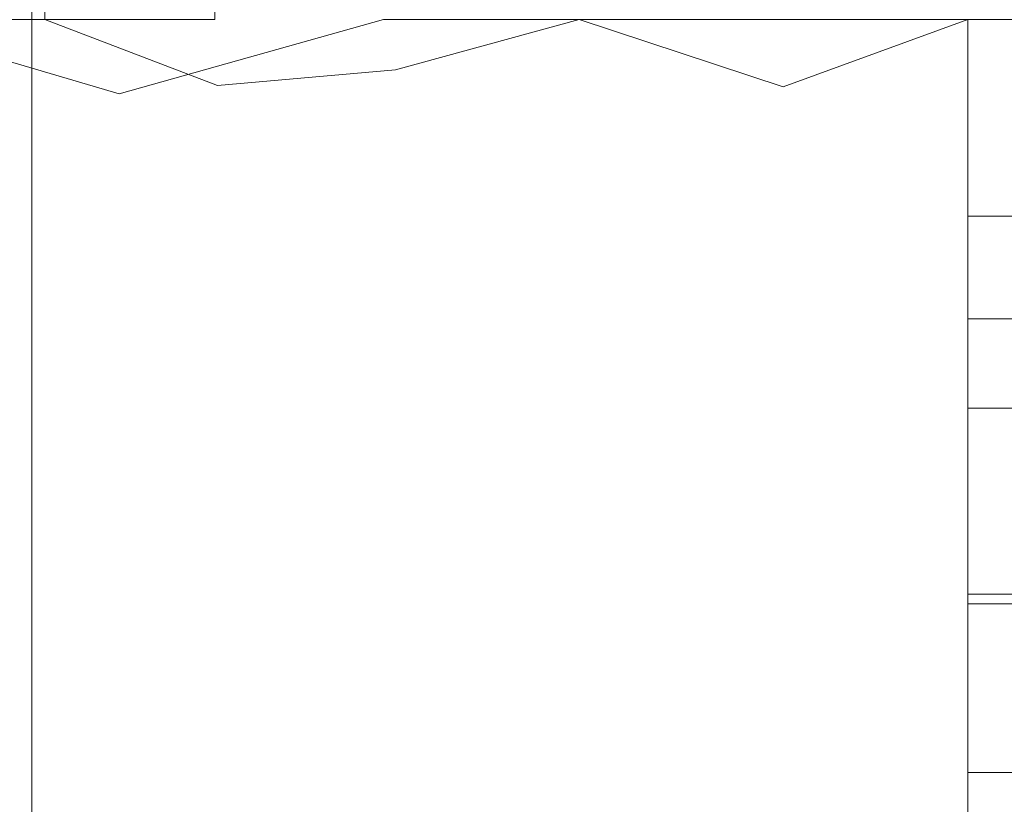
# Model space of a CAD drawing. Units: millimetres. Extents: x -1745 to 1824, y -4580 to 467.
# Drawn here: x 1308 to 1309, y -3310 to -3309 of the extents above; entities that cross this region are included whole.
import ezdxf

# ---------------------------------------------------------------- set-up
doc = ezdxf.new("R2010")
doc.units = ezdxf.units.MM
doc.header["$LTSCALE"] = 19.881813
doc.layers.add('CET color Grey89', color=7, linetype='Continuous', true_color=0xe4e5e0)
doc.layers.add('CET Default', color=7, linetype='Continuous')

# ---------------------------------------------------------------- blocks, each defined once
blk = doc.blocks.new('*C12')
at = {"layer": 'CET color Grey89', "linetype": 'Continuous', "lineweight": 0}
for points, invisible_edges in [([(1, 449, 30), (1229, 1.0001, 30), (1229, 449.0001, 30), (1, 449, 30)], 9), ([(1, 449, 5), (1229, 449.0001, 5), (1229, 1.0001, 5), (1, 449, 5)], 4), ([(1, 449, 30), (1, 1, 30), (1229, 1.0001, 30), (1, 449, 30)], 4), ([(1, 449, 5), (1229, 1.0001, 5), (1, 1, 5), (1, 449, 5)], 9), ([(1211.9999, 1, 714), (1211.9998, 449, 714), (1229.9999, 1, 714), (1211.9999, 1, 714)], 2), ([(1211.9998, 449, 714), (1229.9998, 449, 714), (1229.9999, 1, 714), (1211.9998, 449, 714)], 4), ([(1211.9999, 449, 31), (1211.9999, 1, 31), (1229.9999, 449, 31), (1211.9999, 449, 31)], 2), ([(1211.9999, 1, 31), (1229.9999, 1, 31), (1229.9999, 449, 31), (1211.9999, 1, 31)], 4), ([(1228.9999, 1, 715), (1228.9999, 449, 715), (1212.9999, 1, 715), (1228.9999, 1, 715)], 2), ([(1228.9999, 449, 715), (1212.9999, 449, 715), (1212.9999, 1, 715), (1228.9999, 449, 715)], 4), ([(1228.9999, 449, 30), (1228.9999, 1, 30), (1212.9999, 449, 30), (1228.9999, 449, 30)], 2), ([(1228.9999, 1, 30), (1213, 1, 30), (1212.9999, 449, 30), (1228.9999, 1, 30)], 4), ([(1228.3199, 448.0001, 715.1665), (1228.3199, 2.0001, 715.1665), (1228, 448.0001, 715), (1228.3199, 448.0001, 715.1665)], 2), ([(1228.3199, 2.0001, 715.1665), (1228, 2.0001, 715), (1228, 448.0001, 715), (1228.3199, 2.0001, 715.1665)], 4), ([(1228, 448.0001, 739.9999), (1228, 2.0001, 739.9999), (1228.21, 448.0001, 739.9534), (1228, 448.0001, 739.9999)], 2), ([(1228, 2.0001, 739.9999), (1228.21, 2.0001, 739.9534), (1228.21, 448.0001, 739.9534), (1228, 2.0001, 739.9999)], 4), ([(1228.21, 448.0001, 739.9534), (1228.21, 2.0001, 739.9534), (1228.4152, 448.0001, 739.8887), (1228.21, 448.0001, 739.9534)], 2), ([(1228.21, 2.0001, 739.9534), (1228.4152, 2.0001, 739.8887), (1228.4152, 448.0001, 739.8887), (1228.21, 2.0001, 739.9534)], 4), ([(1228.6243, 448.0001, 715.3604), (1228.6243, 2.0001, 715.3604), (1228.3199, 448.0001, 715.1665), (1228.6243, 448.0001, 715.3604)], 2), ([(1228.6243, 2.0001, 715.3604), (1228.3199, 2.0001, 715.1665), (1228.3199, 448.0001, 715.1665), (1228.6243, 2.0001, 715.3604)], 4), ([(1228.4152, 448.0001, 739.8887), (1228.4152, 2.0001, 739.8887), (1228.6139, 448.0001, 739.8064), (1228.4152, 448.0001, 739.8887)], 2), ([(1228.4152, 2.0001, 739.8887), (1228.6139, 2.0001, 739.8064), (1228.6139, 448.0001, 739.8064), (1228.4152, 2.0001, 739.8887)], 4), ([(1228.6139, 448.0001, 739.8064), (1228.6139, 2.0001, 739.8064), (1228.8047, 448.0001, 739.7071), (1228.6139, 448.0001, 739.8064)], 2), ([(1228.6139, 2.0001, 739.8064), (1228.8047, 2.0001, 739.7071), (1228.8047, 448.0001, 739.7071), (1228.6139, 2.0001, 739.8064)], 4), ([(1228.9103, 448.0001, 715.58), (1228.9103, 2.0001, 715.58), (1228.6243, 448.0001, 715.3604), (1228.9103, 448.0001, 715.58)], 2), ([(1228.9103, 2.0001, 715.58), (1228.6243, 2.0001, 715.3604), (1228.6243, 448.0001, 715.3604), (1228.9103, 2.0001, 715.58)], 4), ([(1228.8047, 448.0001, 739.7071), (1228.8047, 2.0001, 739.7071), (1228.9861, 448.0001, 739.5916), (1228.8047, 448.0001, 739.7071)], 2), ([(1228.8047, 2.0001, 739.7071), (1228.9861, 2.0001, 739.5916), (1228.9861, 448.0001, 739.5916), (1228.8047, 2.0001, 739.7071)], 4), ([(1228, 2.0001, 739.9999), (1228.1819, 1.8951, 739.9534), (1228.21, 2.0001, 739.9534), (1228, 2.0001, 739.9999)], 11), ([(1228, 2.0001, 739.9999), (1228.0718, 1.8027, 739.9534), (1228.1819, 1.8951, 739.9534), (1228, 2.0001, 739.9999)], 6), ([(1228.3199, 2.0001, 715.1665), (1228.3007, 1.8906, 715.1665), (1228, 2.0001, 715), (1228.3199, 2.0001, 715.1665)], 11), ([(1228.3007, 1.8906, 715.1665), (1228.2263, 1.7738, 715.1665), (1228, 2.0001, 715), (1228.3007, 1.8906, 715.1665)], 15), ([(1228.2263, 1.7738, 715.1665), (1228.1095, 1.6994, 715.1665), (1228, 2.0001, 715), (1228.2263, 1.7738, 715.1665)], 15), ([(1228.1095, 1.6994, 715.1665), (1228, 1.6801, 715.1665), (1228, 2.0001, 715), (1228.1095, 1.6994, 715.1665)], 13), ([(1228.21, 2.0001, 739.9534), (1228.1819, 1.8951, 739.9534), (1228.4152, 2.0001, 739.8887), (1228.21, 2.0001, 739.9534)], 11), ([(1228.1819, 1.8951, 739.9534), (1228.401, 1.8926, 739.8887), (1228.4152, 2.0001, 739.8887), (1228.1819, 1.8951, 739.9534)], 15), ([(1228.6147, 1.8917, 715.3604), (1228.3007, 1.8906, 715.1665), (1228.3199, 2.0001, 715.1665), (1228.6147, 1.8917, 715.3604)], 15), ([(1228.6243, 2.0001, 715.3604), (1228.6147, 1.8917, 715.3604), (1228.3199, 2.0001, 715.1665), (1228.6243, 2.0001, 715.3604)], 11), ([(1228.4152, 2.0001, 739.8887), (1228.401, 1.8926, 739.8887), (1228.6046, 1.8935, 739.8064), (1228.4152, 2.0001, 739.8887)], 15), ([(1228.4152, 2.0001, 739.8887), (1228.6046, 1.8935, 739.8064), (1228.6139, 2.0001, 739.8064), (1228.4152, 2.0001, 739.8887)], 11), ([(1228.6139, 2.0001, 739.8064), (1228.6046, 1.8935, 739.8064), (1228.8047, 2.0001, 739.7071), (1228.6139, 2.0001, 739.8064)], 11), ([(1228.6046, 1.8935, 739.8064), (1228.7925, 1.8603, 739.7071), (1228.8047, 2.0001, 739.7071), (1228.6046, 1.8935, 739.8064)], 15), ([(1228.8965, 1.842, 715.58), (1228.6147, 1.8917, 715.3604), (1228.6243, 2.0001, 715.3604), (1228.8965, 1.842, 715.58)], 15), ([(1228.9103, 2.0001, 715.58), (1228.8965, 1.842, 715.58), (1228.6243, 2.0001, 715.3604), (1228.9103, 2.0001, 715.58)], 11), ([(1228.8047, 2.0001, 739.7071), (1228.7925, 1.8603, 739.7071), (1228.9861, 2.0001, 739.5916), (1228.8047, 2.0001, 739.7071)], 11), ([(1228.7925, 1.8603, 739.7071), (1228.9711, 1.8288, 739.5916), (1228.9861, 2.0001, 739.5916), (1228.7925, 1.8603, 739.7071)], 15), ([(1228.1819, 1.8951, 739.9534), (1228.0718, 1.8027, 739.9534), (1228.3901, 1.8581, 739.8887), (1228.1819, 1.8951, 739.9534)], 15), ([(1228.1819, 1.8951, 739.9534), (1228.3901, 1.8581, 739.8887), (1228.401, 1.8926, 739.8887), (1228.1819, 1.8951, 739.9534)], 15), ([(1228.5114, 1.642, 715.3604), (1228.2263, 1.7738, 715.1665), (1228.3007, 1.8906, 715.1665), (1228.5114, 1.642, 715.3604)], 15), ([(1228.6147, 1.8917, 715.3604), (1228.5865, 1.7866, 715.3604), (1228.3007, 1.8906, 715.1665), (1228.6147, 1.8917, 715.3604)], 15), ([(1228.5865, 1.7866, 715.3604), (1228.5114, 1.642, 715.3604), (1228.3007, 1.8906, 715.1665), (1228.5865, 1.7866, 715.3604)], 15), ([(1228.401, 1.8926, 739.8887), (1228.3901, 1.8581, 739.8887), (1228.5769, 1.7901, 739.8064), (1228.401, 1.8926, 739.8887)], 15), ([(1228.401, 1.8926, 739.8887), (1228.5769, 1.7901, 739.8064), (1228.6046, 1.8935, 739.8064), (1228.401, 1.8926, 739.8887)], 15), ([(1228.6046, 1.8935, 739.8064), (1228.5769, 1.7901, 739.8064), (1228.7925, 1.8603, 739.7071), (1228.6046, 1.8935, 739.8064)], 15), ([(1228.8555, 1.6887, 715.58), (1228.5865, 1.7866, 715.3604), (1228.6147, 1.8917, 715.3604), (1228.8555, 1.6887, 715.58)], 15), ([(1228.8965, 1.842, 715.58), (1228.8555, 1.6887, 715.58), (1228.6147, 1.8917, 715.3604), (1228.8965, 1.842, 715.58)], 15), ([(1228.0718, 1.8027, 739.9534), (1228.318, 1.7332, 739.8887), (1228.3901, 1.8581, 739.8887), (1228.0718, 1.8027, 739.9534)], 15), ([(1228.3901, 1.8581, 739.8887), (1228.318, 1.7332, 739.8887), (1228.5029, 1.648, 739.8064), (1228.3901, 1.8581, 739.8887)], 15), ([(1228.3901, 1.8581, 739.8887), (1228.5029, 1.648, 739.8064), (1228.5769, 1.7901, 739.8064), (1228.3901, 1.8581, 739.8887)], 15), ([(1228.5769, 1.7901, 739.8064), (1228.7561, 1.7249, 739.7071), (1228.7925, 1.8603, 739.7071), (1228.5769, 1.7901, 739.8064)], 15), ([(1228.7925, 1.8603, 739.7071), (1228.7561, 1.7249, 739.7071), (1228.9265, 1.6628, 739.5916), (1228.7925, 1.8603, 739.7071)], 15), ([(1228.7925, 1.8603, 739.7071), (1228.9265, 1.6628, 739.5916), (1228.9711, 1.8288, 739.5916), (1228.7925, 1.8603, 739.7071)], 15), ([(1228.0718, 1.8027, 739.9534), (1228, 1.5849, 739.8887), (1228.1074, 1.5991, 739.8887), (1228.0718, 1.8027, 739.9534)], 6), ([(1228.0718, 1.8027, 739.9534), (1228.2076, 1.6405, 739.8887), (1228.318, 1.7332, 739.8887), (1228.0718, 1.8027, 739.9534)], 15), ([(1228.0718, 1.8027, 739.9534), (1228.1074, 1.5991, 739.8887), (1228.2076, 1.6405, 739.8887), (1228.0718, 1.8027, 739.9534)], 15), ([(1228.5769, 1.7901, 739.8064), (1228.5029, 1.648, 739.8064), (1228.7561, 1.7249, 739.7071), (1228.5769, 1.7901, 739.8064)], 15), ([(1228.8555, 1.6887, 715.58), (1228.5114, 1.642, 715.3604), (1228.5865, 1.7866, 715.3604), (1228.8555, 1.6887, 715.58)], 15), ([(1228.4011, 1.5219, 715.3604), (1228.1095, 1.6994, 715.1665), (1228.2263, 1.7738, 715.1665), (1228.4011, 1.5219, 715.3604)], 15), ([(1228.5114, 1.642, 715.3604), (1228.4011, 1.5219, 715.3604), (1228.2263, 1.7738, 715.1665), (1228.5114, 1.642, 715.3604)], 15), ([(1228.318, 1.7332, 739.8887), (1228.2076, 1.6405, 739.8887), (1228.5029, 1.648, 739.8064), (1228.318, 1.7332, 739.8887)], 15), ([(1228.5029, 1.648, 739.8064), (1228.6968, 1.5977, 739.7071), (1228.7561, 1.7249, 739.7071), (1228.5029, 1.648, 739.8064)], 15), ([(1228.7561, 1.7249, 739.7071), (1228.6968, 1.5977, 739.7071), (1228.9265, 1.6628, 739.5916), (1228.7561, 1.7249, 739.7071)], 15), ([(1228.1084, 1.3854, 715.3604), (1228, 1.6801, 715.1665), (1228.1095, 1.6994, 715.1665), (1228.1084, 1.3854, 715.3604)], 15), ([(1228.2134, 1.4135, 715.3604), (1228.1084, 1.3854, 715.3604), (1228.1095, 1.6994, 715.1665), (1228.2134, 1.4135, 715.3604)], 15), ([(1228.4011, 1.5219, 715.3604), (1228.358, 1.4888, 715.3604), (1228.1095, 1.6994, 715.1665), (1228.4011, 1.5219, 715.3604)], 15), ([(1228.358, 1.4888, 715.3604), (1228.2134, 1.4135, 715.3604), (1228.1095, 1.6994, 715.1665), (1228.358, 1.4888, 715.3604)], 15), ([(1228.8555, 1.6887, 715.58), (1228.7883, 1.5449, 715.58), (1228.5114, 1.642, 715.3604), (1228.8555, 1.6887, 715.58)], 15), ([(1228.9636, 1.3254, 715.8237), (1228.7883, 1.5449, 715.58), (1228.8555, 1.6887, 715.58), (1228.9636, 1.3254, 715.8237)], 15), ([(1228.1084, 1.3854, 715.3604), (1228, 1.3759, 715.3604), (1228, 1.6801, 715.1665), (1228.1084, 1.3854, 715.3604)], 13), ([(1228.6968, 1.5977, 739.7071), (1228.8539, 1.507, 739.5916), (1228.9265, 1.6628, 739.5916), (1228.6968, 1.5977, 739.7071)], 15), ([(1228.2076, 1.6405, 739.8887), (1228.3947, 1.5298, 739.8064), (1228.5029, 1.648, 739.8064), (1228.2076, 1.6405, 739.8887)], 15), ([(1228.5029, 1.648, 739.8064), (1228.3947, 1.5298, 739.8064), (1228.6163, 1.4828, 739.7071), (1228.5029, 1.648, 739.8064)], 15), ([(1228.6974, 1.4149, 715.58), (1228.4011, 1.5219, 715.3604), (1228.5114, 1.642, 715.3604), (1228.6974, 1.4149, 715.58)], 15), ([(1228.5029, 1.648, 739.8064), (1228.6163, 1.4828, 739.7071), (1228.6968, 1.5977, 739.7071), (1228.5029, 1.648, 739.8064)], 15), ([(1228.7883, 1.5449, 715.58), (1228.6974, 1.4149, 715.58), (1228.5114, 1.642, 715.3604), (1228.7883, 1.5449, 715.58)], 15), ([(1228.2076, 1.6405, 739.8887), (1228.1074, 1.5991, 739.8887), (1228.2594, 1.4437, 739.8064), (1228.2076, 1.6405, 739.8887)], 15), ([(1228.2076, 1.6405, 739.8887), (1228.2594, 1.4437, 739.8064), (1228.3947, 1.5298, 739.8064), (1228.2076, 1.6405, 739.8887)], 15), ([(1228.1074, 1.5991, 739.8887), (1228, 1.5849, 739.8887), (1228.1588, 1.4071, 739.8064), (1228.1074, 1.5991, 739.8887)], 15), ([(1228.1074, 1.5991, 739.8887), (1228.1588, 1.4071, 739.8064), (1228.2594, 1.4437, 739.8064), (1228.1074, 1.5991, 739.8887)], 15), ([(1228.6968, 1.5977, 739.7071), (1228.6163, 1.4828, 739.7071), (1228.8539, 1.507, 739.5916), (1228.6968, 1.5977, 739.7071)], 15), ([(1228, 1.5849, 739.8887), (1228.0535, 1.3885, 739.8064), (1228.1588, 1.4071, 739.8064), (1228, 1.5849, 739.8887)], 6), ([(1228.9636, 1.3254, 715.8237), (1228.6974, 1.4149, 715.58), (1228.7883, 1.5449, 715.58), (1228.9636, 1.3254, 715.8237)], 15), ([(1228.3947, 1.5298, 739.8064), (1228.2594, 1.4437, 739.8064), (1228.4615, 1.3409, 739.7071), (1228.3947, 1.5298, 739.8064)], 15), ([(1228.3947, 1.5298, 739.8064), (1228.4615, 1.3409, 739.7071), (1228.6163, 1.4828, 739.7071), (1228.3947, 1.5298, 739.8064)], 15), ([(1228.4552, 1.2117, 715.58), (1228.358, 1.4888, 715.3604), (1228.4011, 1.5219, 715.3604), (1228.4552, 1.2117, 715.58)], 15), ([(1228.6974, 1.4149, 715.58), (1228.5851, 1.3027, 715.58), (1228.4011, 1.5219, 715.3604), (1228.6974, 1.4149, 715.58)], 15), ([(1228.5851, 1.3027, 715.58), (1228.4552, 1.2117, 715.58), (1228.4011, 1.5219, 715.3604), (1228.5851, 1.3027, 715.58)], 15), ([(1228.6163, 1.4828, 739.7071), (1228.7554, 1.3662, 739.5916), (1228.8539, 1.507, 739.5916), (1228.6163, 1.4828, 739.7071)], 15), ([(1228.8539, 1.507, 739.5916), (1228.7554, 1.3662, 739.5916), (1228.8861, 1.2565, 739.4606), (1228.8539, 1.507, 739.5916)], 15), ([(1228.4552, 1.2117, 715.58), (1228.2134, 1.4135, 715.3604), (1228.358, 1.4888, 715.3604), (1228.4552, 1.2117, 715.58)], 15), ([(1228.6163, 1.4828, 739.7071), (1228.4615, 1.3409, 739.7071), (1228.7554, 1.3662, 739.5916), (1228.6163, 1.4828, 739.7071)], 15), ([(1228.2594, 1.4437, 739.8064), (1228.1588, 1.4071, 739.8064), (1228.3401, 1.2708, 739.7071), (1228.2594, 1.4437, 739.8064)], 15), ([(1228.2594, 1.4437, 739.8064), (1228.3401, 1.2708, 739.7071), (1228.4615, 1.3409, 739.7071), (1228.2594, 1.4437, 739.8064)], 15), ([(1228.2356, 1.1207, 715.58), (1228.1084, 1.3854, 715.3604), (1228.2134, 1.4135, 715.3604), (1228.2356, 1.1207, 715.58)], 15), ([(1228.4552, 1.2117, 715.58), (1228.3848, 1.175, 715.58), (1228.2134, 1.4135, 715.3604), (1228.4552, 1.2117, 715.58)], 15), ([(1228.3848, 1.175, 715.58), (1228.2356, 1.1207, 715.58), (1228.2134, 1.4135, 715.3604), (1228.3848, 1.175, 715.58)], 15), ([(1228.8318, 1.1683, 715.8237), (1228.5851, 1.3027, 715.58), (1228.6974, 1.4149, 715.58), (1228.8318, 1.1683, 715.8237)], 15), ([(1228.9636, 1.3254, 715.8237), (1228.8318, 1.1683, 715.8237), (1228.6974, 1.4149, 715.58), (1228.9636, 1.3254, 715.8237)], 15), ([(1228.1588, 1.4071, 739.8064), (1228.0535, 1.3885, 739.8064), (1228.2083, 1.2228, 739.7071), (1228.1588, 1.4071, 739.8064)], 15), ([(1228.1588, 1.4071, 739.8064), (1228.2083, 1.2228, 739.7071), (1228.3401, 1.2708, 739.7071), (1228.1588, 1.4071, 739.8064)], 15), ([(1228.0793, 1.0932, 715.58), (1228, 1.3759, 715.3604), (1228.1084, 1.3854, 715.3604), (1228.0793, 1.0932, 715.58)], 6), ([(1228.0535, 1.3885, 739.8064), (1228.0702, 1.1985, 739.7071), (1228.2083, 1.2228, 739.7071), (1228.0535, 1.3885, 739.8064)], 6), ([(1228.2356, 1.1207, 715.58), (1228.0793, 1.0932, 715.58), (1228.1084, 1.3854, 715.3604), (1228.2356, 1.1207, 715.58)], 15), ([(1228.4615, 1.3409, 739.7071), (1228.6339, 1.2447, 739.5916), (1228.7554, 1.3662, 739.5916), (1228.4615, 1.3409, 739.7071)], 15), ([(1228.7554, 1.3662, 739.5916), (1228.6339, 1.2447, 739.5916), (1228.8861, 1.2565, 739.4606), (1228.7554, 1.3662, 739.5916)], 15), ([(1228.4615, 1.3409, 739.7071), (1228.3401, 1.2708, 739.7071), (1228.4929, 1.1461, 739.5916), (1228.4615, 1.3409, 739.7071)], 15), ([(1228.4615, 1.3409, 739.7071), (1228.4929, 1.1461, 739.5916), (1228.6339, 1.2447, 739.5916), (1228.4615, 1.3409, 739.7071)], 15), ([(1229.0042, 0.996, 716.0896), (1228.8318, 1.1683, 715.8237), (1228.9636, 1.3254, 715.8237), (1229.0042, 0.996, 716.0896)], 15), ([(1228.5881, 0.9813, 715.8237), (1228.4552, 1.2117, 715.58), (1228.5851, 1.3027, 715.58), (1228.5881, 0.9813, 715.8237)], 15), ([(1228.8318, 1.1683, 715.8237), (1228.7561, 1.0989, 715.8237), (1228.5851, 1.3027, 715.58), (1228.8318, 1.1683, 715.8237)], 15), ([(1228.7561, 1.0989, 715.8237), (1228.5881, 0.9813, 715.8237), (1228.5851, 1.3027, 715.58), (1228.7561, 1.0989, 715.8237)], 15), ([(1228.3401, 1.2708, 739.7071), (1228.2083, 1.2228, 739.7071), (1228.4929, 1.1461, 739.5916), (1228.3401, 1.2708, 739.7071)], 15), ([(1228.6339, 1.2447, 739.5916), (1228.7435, 1.114, 739.4606), (1228.8861, 1.2565, 739.4606), (1228.6339, 1.2447, 739.5916)], 15), ([(1228.8861, 1.2565, 739.4606), (1228.7435, 1.114, 739.4606), (1228.8455, 0.9925, 739.3152), (1228.8861, 1.2565, 739.4606)], 15), ([(1228.6339, 1.2447, 739.5916), (1228.4929, 1.1461, 739.5916), (1228.7435, 1.114, 739.4606), (1228.6339, 1.2447, 739.5916)], 15), ([(1228.2083, 1.2228, 739.7071), (1228.0702, 1.1985, 739.7071), (1228.3373, 1.0735, 739.5916), (1228.2083, 1.2228, 739.7071)], 15), ([(1228.2083, 1.2228, 739.7071), (1228.3373, 1.0735, 739.5916), (1228.4929, 1.1461, 739.5916), (1228.2083, 1.2228, 739.7071)], 15), ([(1228.4023, 0.8947, 715.8237), (1228.3848, 1.175, 715.58), (1228.4552, 1.2117, 715.58), (1228.4023, 0.8947, 715.8237)], 15), ([(1228.5881, 0.9813, 715.8237), (1228.4023, 0.8947, 715.8237), (1228.4552, 1.2117, 715.58), (1228.5881, 0.9813, 715.8237)], 15), ([(1228, 1.1954, 739.7071), (2, 1.1953, 739.7071), (1228, 1.014, 739.5916), (1228, 1.1954, 739.7071)], 2), ([(2, 1.1953, 739.7071), (2, 1.0139, 739.5916), (1228, 1.014, 739.5916), (2, 1.1953, 739.7071)], 4), ([(1228.0702, 1.1985, 739.7071), (1228, 1.014, 739.5916), (1228.1713, 1.029, 739.5916), (1228.0702, 1.1985, 739.7071)], 6), ([(1228.0702, 1.1985, 739.7071), (1228.1713, 1.029, 739.5916), (1228.3373, 1.0735, 739.5916), (1228.0702, 1.1985, 739.7071)], 15), ([(1228.4023, 0.8947, 715.8237), (1228.2356, 1.1207, 715.58), (1228.3848, 1.175, 715.58), (1228.4023, 0.8947, 715.8237)], 15), ([(1228.8145, 0.8369, 716.0896), (1228.7561, 1.0989, 715.8237), (1228.8318, 1.1683, 715.8237), (1228.8145, 0.8369, 716.0896)], 15), ([(1229.0042, 0.996, 716.0896), (1228.8145, 0.8369, 716.0896), (1228.8318, 1.1683, 715.8237), (1229.0042, 0.996, 716.0896)], 15), ([(1228.4929, 1.1461, 739.5916), (1228.3373, 1.0735, 739.5916), (1228.5784, 0.9983, 739.4606), (1228.4929, 1.1461, 739.5916)], 15), ([(1228.4929, 1.1461, 739.5916), (1228.5784, 0.9983, 739.4606), (1228.7435, 1.114, 739.4606), (1228.4929, 1.1461, 739.5916)], 15), ([(1228.2042, 0.8416, 715.8237), (1228.0793, 1.0932, 715.58), (1228.2356, 1.1207, 715.58), (1228.2042, 0.8416, 715.8237)], 15), ([(1228.3046, 0.8638, 715.8237), (1228.2042, 0.8416, 715.8237), (1228.2356, 1.1207, 715.58), (1228.3046, 0.8638, 715.8237)], 15), ([(1228.4023, 0.8947, 715.8237), (1228.3046, 0.8638, 715.8237), (1228.2356, 1.1207, 715.58), (1228.4023, 0.8947, 715.8237)], 15), ([(1228.7435, 1.114, 739.4606), (1228.5784, 0.9983, 739.4606), (1228.7544, 0.9226, 739.3152), (1228.7435, 1.114, 739.4606)], 15), ([(1228.7435, 1.114, 739.4606), (1228.7544, 0.9226, 739.3152), (1228.8455, 0.9925, 739.3152), (1228.7435, 1.114, 739.4606)], 15), ([(1228.8145, 0.8369, 716.0896), (1228.5881, 0.9813, 715.8237), (1228.7561, 1.0989, 715.8237), (1228.8145, 0.8369, 716.0896)], 15), ([(1228, 0.8237, 715.8237), (2, 0.8237, 715.8237), (1228, 1.0897, 715.58), (1228, 0.8237, 715.8237)], 2), ([(1228.1025, 0.8282, 715.8237), (1228, 0.8237, 715.8237), (1228.0793, 1.0932, 715.58), (1228.1025, 0.8282, 715.8237)], 13), ([(1228.2042, 0.8416, 715.8237), (1228.1025, 0.8282, 715.8237), (1228.0793, 1.0932, 715.58), (1228.2042, 0.8416, 715.8237)], 15), ([(1228.3373, 1.0735, 739.5916), (1228.1713, 1.029, 739.5916), (1228.3956, 0.9131, 739.4606), (1228.3373, 1.0735, 739.5916)], 15), ([(1228.3373, 1.0735, 739.5916), (1228.3956, 0.9131, 739.4606), (1228.5784, 0.9983, 739.4606), (1228.3373, 1.0735, 739.5916)], 15), ([(1228.1713, 1.029, 739.5916), (1228, 1.014, 739.5916), (1228.2009, 0.8609, 739.4606), (1228.1713, 1.029, 739.5916)], 15), ([(1228.1713, 1.029, 739.5916), (1228.2009, 0.8609, 739.4606), (1228.3956, 0.9131, 739.4606), (1228.1713, 1.029, 739.5916)], 15), ([(1228, 1.014, 739.5916), (2, 1.0139, 739.5916), (1228, 0.8434, 739.4606), (1228, 1.014, 739.5916)], 2), ([(2, 1.0139, 739.5916), (2, 0.8433, 739.4606), (1228, 0.8434, 739.4606), (2, 1.0139, 739.5916)], 4), ([(1228, 1.014, 739.5916), (1228.1008, 0.8478, 739.4606), (1228.2009, 0.8609, 739.4606), (1228, 1.014, 739.5916)], 15), ([(1228, 1.014, 739.5916), (1228, 0.8434, 739.4606), (1228.1008, 0.8478, 739.4606), (1228, 1.014, 739.5916)], 6), ([(1229, 0.8401, 5.0833), (1, 0.84, 5.0833), (1229, 1.0001, 5), (1229, 0.8401, 5.0833)], 2), ([(1, 0.84, 5.0833), (1, 1, 5), (1229, 1.0001, 5), (1, 0.84, 5.0833)], 4), ([(1229, 1.0001, 5), (1, 1, 5), (1229, 1.0001, 30), (1229, 1.0001, 5)], 2), ([(1, 1, 5), (1, 1, 30), (1229, 1.0001, 30), (1, 1, 5)], 4), ([(1229, 1.0001, 30), (1, 1, 30), (1229, 0.8951, 29.9767), (1229, 1.0001, 30)], 2), ([(1, 1, 30), (1, 0.895, 29.9767), (1229, 0.8951, 29.9767), (1, 1, 30)], 4), ([(1211.9999, 1, 31), (1211.9999, 1, 714), (1229.9999, 1, 31), (1211.9999, 1, 31)], 2), ([(1211.9999, 1, 714), (1229.9999, 1, 714), (1229.9999, 1, 31), (1211.9999, 1, 714)], 4), ([(1228.9999, 1, 30), (1228.9999, 0.8264, 30.0152), (1213, 1, 30), (1228.9999, 1, 30)], 2), ([(1228.9999, 0.8264, 30.0152), (1213, 0.8264, 30.0152), (1213, 1, 30), (1228.9999, 0.8264, 30.0152)], 4), ([(1228.5784, 0.9983, 739.4606), (1228.3956, 0.9131, 739.4606), (1228.5559, 0.808, 739.3152), (1228.5784, 0.9983, 739.4606)], 15), ([(1228.5784, 0.9983, 739.4606), (1228.5559, 0.808, 739.3152), (1228.7544, 0.9226, 739.3152), (1228.5784, 0.9983, 739.4606)], 15), ([(1228.8455, 0.9925, 739.3152), (1228.7544, 0.9226, 739.3152), (1228.9388, 0.8812, 739.1567), (1228.8455, 0.9925, 739.3152)], 15), ([(1229.054, 0.744, 716.3758), (1228.8145, 0.8369, 716.0896), (1229.0042, 0.996, 716.0896), (1229.054, 0.744, 716.3758)], 15)]:
    blk.add_3dface(points, dxfattribs=dict(at, invisible_edges=invisible_edges))
blk = doc.blocks.new('*C14')
at = {"layer": 'CET Default', "linetype": 'Continuous', "lineweight": 0, "rotation": 270.0000006832453}
blk.add_blockref('*C12', (1307.0135, -2080.7009), dxfattribs=at)

msp = doc.modelspace()

# ---------------------------------------------------------------- block references
at = {"layer": 'CET Default', "linetype": 'Continuous', "lineweight": 0}
msp.add_blockref('*C14', (0, 0), dxfattribs=at)

doc.saveas('drawing.dxf')
